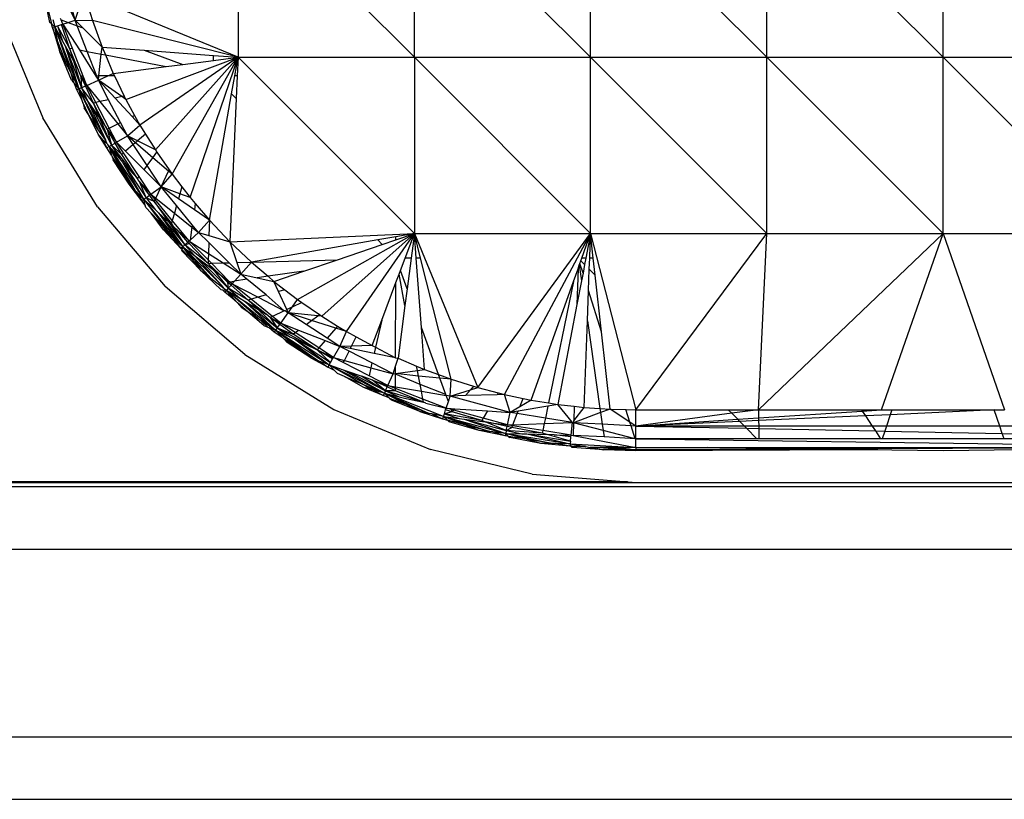
# Model space of a CAD drawing. Extents: x -3874 to 3486, y -4255 to 3949.
# Drawn here: x 929 to 976, y 439 to 476 of the extents above; entities that cross this region are included whole.
import ezdxf

# ---------------------------------------------------------------- set-up
doc = ezdxf.new("R2010")
doc.units = 0
doc.layers.get('0').update_dxf_attribs({"linetype": 'CONTINUOUS'})

msp = doc.modelspace()

# ---------------------------------------------------------------- linework, layer by layer
for p, q in [((939.365, 482.771), (947.823, 474.313)), ((939.365, 482.771), (939.365, 474.313)), ((947.823, 474.313), (947.823, 482.771)), ((947.823, 482.771), (956.281, 474.313)), ((956.281, 474.313), (956.281, 482.771)), ((956.281, 482.771), (964.739, 474.313)), ((964.739, 474.313), (964.739, 482.771)), ((964.739, 482.771), (973.198, 474.313)), ((973.198, 474.313), (973.198, 482.771)), ((939.365, 474.313), (931.97, 477.358)), ((930.33, 475.985), (930.178, 476.755)), ((931.541, 476.094), (931.845, 476.991)), ((932.036, 477.147), (932.371, 476.075)), ((930.275, 476.51), (930.412, 475.912)), ((931.313, 476.555), (931.541, 476.094)), ((931.541, 476.094), (931.398, 476.624)), ((928.078, 476.062), (929.996, 471.413)), ((930.412, 475.912), (930.33, 475.985)), ((930.568, 475.775), (930.412, 475.912)), ((930.453, 475.737), (930.412, 475.912)), ((930.473, 476.129), (930.568, 475.775)), ((930.568, 475.775), (930.696, 475.817)), ((930.696, 475.817), (930.887, 475.879)), ((931.277, 474.754), (930.696, 475.817)), ((930.696, 475.817), (930.947, 475.084)), ((930.878, 476.105), (930.849, 476.175)), ((930.962, 475.904), (930.878, 476.105)), ((930.878, 476.105), (931.206, 475.985)), ((930.887, 475.879), (930.962, 475.904)), ((931.277, 474.754), (930.887, 475.879)), ((930.962, 475.904), (931.206, 475.985)), ((931.421, 474.726), (930.962, 475.904)), ((930.962, 475.904), (931.748, 474.663)), ((931.206, 475.985), (931.541, 476.094)), ((931.206, 475.985), (931.646, 475.823)), ((931.541, 476.094), (932.371, 476.075)), ((931.646, 475.823), (931.541, 476.094)), ((931.541, 476.094), (931.909, 475.727)), ((932.128, 474.59), (931.646, 475.823)), ((931.646, 475.823), (931.909, 475.727)), ((939.365, 474.313), (932.371, 476.075)), ((932.371, 476.075), (932.84, 474.798)), ((930.568, 475.775), (930.453, 475.737)), ((930.453, 475.737), (930.816, 474.581)), ((930.716, 475.061), (930.453, 475.737)), ((930.568, 475.775), (931.731, 472.795)), ((930.568, 475.775), (930.947, 475.084)), ((930.716, 475.061), (930.568, 475.775)), ((930.568, 475.775), (931.333, 473.571)), ((931.909, 475.727), (932.84, 474.798)), ((930.816, 474.581), (930.716, 475.061)), ((931.184, 473.863), (930.716, 475.061)), ((930.947, 475.084), (931.068, 474.863)), ((931.068, 474.863), (931.731, 472.795)), ((931.068, 474.863), (931.853, 472.851)), ((931.068, 474.863), (931.46, 474.147)), ((931.367, 473.216), (930.816, 474.581)), ((930.816, 474.581), (931.184, 473.863)), ((931.277, 474.754), (931.421, 474.726)), ((931.691, 473.727), (931.277, 474.754)), ((931.277, 474.754), (931.46, 474.147)), ((931.934, 473.412), (931.421, 474.726)), ((931.748, 474.663), (932.128, 474.59)), ((931.748, 474.663), (932.54, 473.413)), ((932.128, 474.59), (932.802, 474.461)), ((932.587, 473.413), (932.128, 474.59)), ((932.685, 473.414), (932.802, 474.461)), ((932.802, 474.461), (932.84, 474.798)), ((932.802, 474.461), (933, 474.423)), ((932.84, 474.798), (934.853, 474.649)), ((932.84, 474.798), (933, 474.423)), ((933, 474.423), (933.378, 473.534)), ((933, 474.423), (935.913, 473.864)), ((934.853, 474.649), (936.711, 473.968)), ((934.853, 474.649), (938.185, 474.401)), ((938.185, 474.159), (938.185, 474.401)), ((938.185, 474.401), (939.365, 474.313)), ((931.46, 474.147), (931.853, 472.851)), ((931.46, 474.147), (931.691, 473.727)), ((933.983, 472.287), (939.365, 474.313)), ((939.365, 474.313), (934.656, 471.062)), ((939.365, 474.313), (935.396, 469.866)), ((935.913, 473.864), (936.711, 473.968)), ((936.199, 468.703), (939.365, 474.313)), ((936.711, 473.968), (938.185, 474.159)), ((937.065, 467.578), (939.365, 474.313)), ((938.185, 474.159), (939.365, 474.313)), ((939.209, 473.428), (939.365, 474.313)), ((939.365, 474.313), (939.326, 473.428)), ((939.365, 474.313), (947.823, 474.313)), ((939.365, 474.313), (947.823, 465.855)), ((947.823, 474.313), (956.281, 474.313)), ((947.823, 474.313), (956.281, 465.855)), ((947.823, 474.313), (947.823, 465.855)), ((956.281, 474.313), (964.739, 474.313)), ((956.281, 465.855), (956.281, 474.313)), ((956.281, 474.313), (964.739, 465.855)), ((964.739, 474.313), (973.198, 474.313)), ((964.739, 465.855), (964.739, 474.313)), ((964.739, 474.313), (973.198, 465.855)), ((973.198, 474.313), (981.656, 474.313)), ((973.198, 465.855), (973.198, 474.313)), ((973.198, 474.313), (981.656, 465.855)), ((931.184, 473.863), (931.333, 473.571)), ((931.333, 473.571), (931.731, 472.795)), ((931.333, 473.571), (931.462, 473.106)), ((931.818, 473.411), (931.691, 473.727)), ((933.107, 473.415), (933.378, 473.534)), ((933.378, 473.534), (935.913, 473.864)), ((933.378, 473.534), (933.435, 473.416)), ((931.367, 473.216), (931.462, 473.106)), ((931.462, 473.106), (931.517, 473.043)), ((931.517, 473.043), (931.731, 472.795)), ((931.62, 472.745), (931.517, 473.043)), ((931.934, 473.412), (931.818, 473.411)), ((931.818, 473.411), (931.853, 472.851)), ((932.038, 472.935), (931.818, 473.411)), ((931.818, 473.411), (932.108, 472.966)), ((932.108, 472.966), (931.934, 473.412)), ((932.038, 472.935), (932.108, 472.966)), ((932.108, 472.966), (932.663, 473.219)), ((932.539, 472.138), (932.108, 472.966)), ((932.108, 472.966), (932.737, 472.184)), ((932.587, 473.413), (932.54, 473.413)), ((932.54, 473.413), (932.663, 473.219)), ((932.685, 473.414), (932.587, 473.413)), ((932.663, 473.219), (932.587, 473.413)), ((932.663, 473.219), (933.107, 473.415)), ((932.663, 473.219), (932.685, 473.414)), ((933.152, 472.278), (932.663, 473.219)), ((933.466, 472.35), (932.663, 473.219)), ((933.789, 472.424), (932.663, 473.219)), ((933.107, 473.415), (932.685, 473.414)), ((933.435, 473.416), (933.107, 473.415)), ((933.435, 473.416), (933.904, 472.45)), ((939.056, 472.556), (939.209, 473.428)), ((939.326, 473.428), (939.209, 473.428)), ((939.326, 473.428), (939.277, 472.335)), ((931.731, 472.795), (931.62, 472.745)), ((931.883, 472.239), (931.62, 472.745)), ((931.853, 472.851), (931.731, 472.795)), ((931.731, 472.795), (932.636, 470.864)), ((931.731, 472.795), (932.16, 472.184)), ((931.883, 472.239), (931.731, 472.795)), ((933.005, 470.346), (931.731, 472.795)), ((931.853, 472.851), (932.038, 472.935)), ((932.419, 472.111), (931.853, 472.851)), ((931.853, 472.851), (932.16, 472.184)), ((932.419, 472.111), (932.038, 472.935)), ((937.991, 466.496), (939.056, 472.556)), ((939.056, 472.556), (939.277, 472.335)), ((931.909, 472.146), (931.883, 472.239)), ((931.909, 472.146), (931.978, 471.894)), ((932.192, 471.559), (931.909, 472.146)), ((932.16, 472.184), (932.315, 471.962)), ((932.16, 472.184), (933.005, 470.346)), ((932.539, 472.138), (932.419, 472.111)), ((933.028, 470.948), (932.419, 472.111)), ((932.749, 471.345), (932.419, 472.111)), ((932.737, 472.184), (932.539, 472.138)), ((933.179, 470.908), (932.539, 472.138)), ((933.152, 472.278), (932.737, 472.184)), ((932.737, 472.184), (933.594, 471.117)), ((933.723, 471.182), (933.152, 472.278)), ((933.789, 472.424), (933.466, 472.35)), ((934.284, 471.464), (933.466, 472.35)), ((933.904, 472.45), (933.789, 472.424)), ((933.983, 472.287), (933.789, 472.424)), ((933.904, 472.45), (933.983, 472.287)), ((933.983, 472.287), (934.402, 471.524)), ((939.277, 472.335), (938.972, 465.462)), ((932.192, 471.559), (931.978, 471.894)), ((932.646, 470.618), (932.192, 471.559)), ((932.636, 470.864), (932.192, 471.559)), ((932.315, 471.962), (933.289, 470.092)), ((932.315, 471.962), (932.749, 471.345)), ((932.615, 467.129), (929.996, 471.413)), ((933.289, 470.092), (932.749, 471.345)), ((932.749, 471.345), (933.028, 470.948)), ((933.179, 470.908), (933.594, 471.117)), ((933.594, 471.117), (933.723, 471.182)), ((933.594, 471.117), (934.055, 470.544)), ((934.055, 470.544), (933.723, 471.182)), ((934.284, 471.464), (934.402, 471.524)), ((934.656, 471.062), (934.284, 471.464)), ((934.402, 471.524), (934.656, 471.062)), ((933.005, 470.346), (932.636, 470.864)), ((933.068, 469.961), (932.646, 470.618)), ((932.881, 470.353), (932.646, 470.618)), ((933.076, 470.856), (933.028, 470.948)), ((933.076, 470.856), (933.179, 470.908)), ((933.076, 470.856), (933.289, 470.092)), ((933.464, 470.195), (933.076, 470.856)), ((933.076, 470.856), (933.53, 470.234)), ((933.53, 470.234), (933.179, 470.908)), ((934.055, 470.544), (934.656, 471.062)), ((934.924, 470.629), (934.54, 470.299)), ((934.656, 471.062), (934.924, 470.629)), ((934.924, 470.629), (935.396, 469.866)), ((932.881, 470.353), (933.068, 469.961)), ((932.881, 470.353), (933.064, 470.193)), ((933.064, 470.193), (933.005, 470.346)), ((933.064, 470.193), (933.103, 470.133)), ((933.103, 470.133), (933.124, 470.078)), ((933.289, 470.092), (933.464, 470.195)), ((933.464, 470.195), (933.53, 470.234)), ((933.784, 469.65), (933.464, 470.195)), ((933.53, 470.234), (934.055, 470.544)), ((933.868, 469.722), (933.53, 470.234)), ((933.53, 470.234), (933.962, 469.803)), ((934.334, 470.122), (934.055, 470.544)), ((934.44, 470.213), (934.055, 470.544)), ((934.54, 470.299), (934.055, 470.544)), ((934.44, 470.213), (934.334, 470.122)), ((934.54, 470.299), (934.44, 470.213)), ((935.277, 469.494), (934.44, 470.213)), ((935.396, 469.866), (934.54, 470.299)), ((933.173, 470.023), (933.068, 469.961)), ((933.298, 469.615), (933.068, 469.961)), ((933.173, 470.023), (933.124, 470.078)), ((933.289, 470.092), (933.173, 470.023)), ((933.173, 470.023), (934.849, 467.491)), ((933.173, 470.023), (933.298, 469.615)), ((933.766, 468.909), (933.173, 470.023)), ((933.173, 470.023), (933.667, 469.461)), ((933.173, 470.023), (934.408, 467.938)), ((933.289, 470.092), (933.784, 469.65)), ((934.539, 468.495), (933.289, 470.092)), ((933.289, 470.092), (933.667, 469.461)), ((933.868, 469.722), (933.784, 469.65)), ((934.614, 468.596), (933.868, 469.722)), ((934.334, 470.122), (933.962, 469.803)), ((933.962, 469.803), (934.851, 468.918)), ((934.999, 469.117), (934.334, 470.122)), ((935.277, 469.494), (935.471, 469.756)), ((935.396, 469.866), (935.471, 469.756)), ((935.471, 469.756), (936.053, 468.914)), ((933.298, 469.615), (933.316, 469.556)), ((933.316, 469.556), (933.366, 469.391)), ((933.766, 468.909), (933.316, 469.556)), ((934.134, 468.216), (933.366, 469.391)), ((933.667, 469.461), (933.826, 469.281)), ((934.539, 468.495), (933.784, 469.65)), ((933.826, 469.281), (934.849, 467.491)), ((933.826, 469.281), (934.957, 467.571)), ((933.826, 469.281), (934.539, 468.495)), ((934.999, 469.117), (935.277, 469.494)), ((936.025, 468.853), (935.277, 469.494)), ((934.134, 468.216), (933.766, 468.909)), ((934.408, 467.938), (933.766, 468.909)), ((934.851, 468.918), (934.999, 469.117)), ((934.851, 468.918), (935.673, 468.1)), ((935.673, 468.1), (934.999, 469.117)), ((935.673, 468.1), (936.025, 468.853)), ((936.025, 468.853), (936.053, 468.914)), ((936.199, 468.703), (936.025, 468.853)), ((936.053, 468.914), (936.199, 468.703)), ((934.539, 468.495), (934.614, 468.596)), ((934.562, 468.443), (934.539, 468.495)), ((934.641, 468.353), (934.562, 468.443)), ((935.182, 467.738), (934.614, 468.596)), ((934.957, 467.571), (934.641, 468.353)), ((935.12, 467.691), (934.641, 468.353)), ((934.641, 468.353), (935.182, 467.738)), ((935.673, 468.1), (936.199, 468.703)), ((936.199, 468.703), (936.667, 468.095)), ((934.752, 467.419), (934.134, 468.216)), ((934.408, 467.938), (934.134, 468.216)), ((934.483, 467.862), (934.408, 467.938)), ((934.849, 467.491), (934.483, 467.862)), ((934.483, 467.862), (934.752, 467.419)), ((935.182, 467.738), (935.673, 468.1)), ((935.411, 467.554), (935.673, 468.1)), ((936.412, 467.199), (935.673, 468.1)), ((936.504, 467.525), (935.673, 468.1)), ((936.572, 467.763), (935.673, 468.1)), ((936.667, 468.095), (936.572, 467.763)), ((936.667, 468.095), (937.065, 467.578)), ((934.849, 467.491), (934.752, 467.419)), ((934.913, 467.222), (934.752, 467.419)), ((934.957, 467.571), (934.849, 467.491)), ((934.849, 467.491), (936.711, 465.22)), ((934.913, 467.222), (934.849, 467.491)), ((934.849, 467.491), (935.383, 467.001)), ((934.849, 467.491), (935.958, 466.019)), ((934.957, 467.571), (935.12, 467.691)), ((935.335, 467.393), (934.957, 467.571)), ((934.957, 467.571), (935.383, 467.001)), ((935.12, 467.691), (935.182, 467.738)), ((935.335, 467.393), (935.12, 467.691)), ((935.383, 467.493), (935.182, 467.738)), ((935.182, 467.738), (935.411, 467.554)), ((935.335, 467.393), (935.383, 467.493)), ((936.169, 466.346), (935.335, 467.393)), ((935.335, 467.393), (936.042, 466.395)), ((935.383, 467.493), (935.411, 467.554)), ((936.209, 466.486), (935.383, 467.493)), ((935.411, 467.554), (936.309, 466.837)), ((936.572, 467.763), (936.504, 467.525)), ((937.269, 466.996), (936.504, 467.525)), ((937.065, 467.578), (936.572, 467.763)), ((937.065, 467.578), (937.311, 467.291)), ((937.311, 467.291), (937.269, 466.996)), ((937.311, 467.291), (937.991, 466.496)), ((932.615, 467.129), (935.872, 463.307)), ((934.944, 467.096), (934.913, 467.222)), ((935.189, 466.835), (934.944, 467.096)), ((935.791, 466.031), (935.189, 466.835)), ((935.189, 466.835), (935.507, 466.498)), ((935.383, 467.001), (935.554, 466.844)), ((935.554, 466.844), (936.711, 465.22)), ((935.554, 466.844), (936.811, 465.311)), ((935.554, 466.844), (936.042, 466.395)), ((936.309, 466.837), (936.209, 466.486)), ((936.412, 467.199), (936.309, 466.837)), ((936.309, 466.837), (937.15, 466.163)), ((937.167, 466.278), (936.412, 467.199)), ((937.991, 466.496), (937.269, 466.996)), ((935.507, 466.498), (935.958, 466.019)), ((936.146, 465.718), (935.507, 466.498)), ((936.042, 466.395), (936.811, 465.311)), ((936.042, 466.395), (936.265, 466.19)), ((936.209, 466.486), (936.169, 466.346)), ((936.265, 466.19), (936.169, 466.346)), ((937.018, 465.499), (936.209, 466.486)), ((937.469, 465.908), (937.991, 466.496)), ((937.991, 466.496), (937.967, 465.761)), ((937.991, 466.496), (938.972, 465.462)), ((936.621, 465.139), (935.791, 466.031)), ((936.146, 465.718), (935.791, 466.031)), ((935.958, 466.019), (936.711, 465.22)), ((935.958, 466.019), (936.146, 465.718)), ((936.811, 465.311), (936.265, 466.19)), ((936.466, 466.006), (936.265, 466.19)), ((936.957, 465.443), (936.466, 466.006)), ((936.466, 466.006), (937.018, 465.499)), ((937.15, 466.163), (937.061, 465.538)), ((937.061, 465.538), (937.469, 465.908)), ((937.167, 466.278), (937.15, 466.163)), ((937.15, 466.163), (937.469, 465.908)), ((937.469, 465.908), (937.167, 466.278)), ((937.958, 465.422), (937.469, 465.908)), ((937.469, 465.908), (937.967, 465.761)), ((936.261, 465.617), (936.146, 465.718)), ((936.711, 465.22), (936.261, 465.617)), ((936.261, 465.617), (936.621, 465.139)), ((936.811, 465.311), (936.957, 465.443)), ((936.957, 465.443), (937.018, 465.499)), ((937.035, 465.354), (936.957, 465.443)), ((937.018, 465.499), (937.061, 465.538)), ((937.052, 465.476), (937.018, 465.499)), ((937.052, 465.476), (937.035, 465.354)), ((937.934, 464.585), (937.052, 465.476)), ((937.052, 465.476), (937.943, 464.898)), ((937.958, 465.422), (937.943, 464.898)), ((938.935, 464.448), (937.958, 465.422)), ((937.967, 465.761), (938.972, 465.462)), ((938.972, 465.462), (947.823, 465.855)), ((938.972, 465.462), (940.006, 464.481)), ((938.972, 465.462), (939.304, 464.458)), ((946.066, 465.546), (940.006, 464.481)), ((942.213, 462.689), (947.823, 465.855)), ((947.823, 465.855), (943.376, 461.885)), ((944.572, 461.146), (947.823, 465.855)), ((946.938, 465.699), (946.066, 465.546)), ((946.066, 465.546), (946.283, 465.329)), ((946.283, 465.329), (946.938, 465.553)), ((947.823, 465.855), (946.938, 465.699)), ((946.938, 465.553), (947.823, 465.855)), ((946.938, 465.553), (946.938, 465.699)), ((947.379, 464.675), (947.823, 465.855)), ((947.823, 465.855), (947.669, 464.675)), ((947.823, 465.855), (956.281, 465.855)), ((947.823, 465.855), (950.868, 458.46)), ((947.911, 464.675), (947.823, 465.855)), ((948.12, 464.675), (947.823, 465.855)), ((950.868, 458.46), (956.281, 465.855)), ((952.152, 458.125), (956.281, 465.855)), ((955.861, 464.675), (956.281, 465.855)), ((956.281, 465.855), (956.055, 464.675)), ((956.237, 464.675), (956.281, 465.855)), ((956.281, 465.855), (964.739, 465.855)), ((956.281, 465.855), (958.445, 457.397)), ((956.412, 464.675), (956.281, 465.855)), ((958.445, 457.397), (964.739, 465.855)), ((964.346, 457.397), (964.739, 465.855)), ((964.346, 457.397), (973.198, 465.855)), ((964.739, 465.855), (973.198, 465.855)), ((970.247, 457.397), (973.198, 465.855)), ((973.198, 465.855), (981.656, 465.855)), ((973.198, 465.855), (976.148, 457.397)), ((936.711, 465.22), (936.621, 465.139)), ((936.621, 465.139), (936.683, 465.077)), ((936.672, 465.022), (936.683, 465.077)), ((937.582, 464.072), (936.672, 465.022)), ((936.683, 465.077), (936.711, 465.22)), ((937.242, 464.52), (936.683, 465.077)), ((936.811, 465.311), (936.711, 465.22)), ((936.711, 465.22), (937.276, 464.796)), ((937.242, 464.52), (936.711, 465.22)), ((938.562, 463.376), (936.711, 465.22)), ((936.711, 465.22), (938.059, 463.705)), ((937.035, 465.354), (936.811, 465.311)), ((937.929, 464.419), (936.811, 465.311)), ((936.811, 465.311), (937.276, 464.796)), ((937.929, 464.419), (937.035, 465.354)), ((944.133, 464.595), (946.283, 465.329)), ((937.582, 464.072), (937.242, 464.52)), ((938.059, 463.705), (937.242, 464.52)), ((937.276, 464.796), (937.481, 464.642)), ((937.276, 464.796), (938.562, 463.376)), ((937.481, 464.642), (938.894, 463.234)), ((937.481, 464.642), (938.166, 464.129)), ((937.934, 464.585), (937.929, 464.419)), ((937.943, 464.898), (937.934, 464.585)), ((938.096, 464.424), (937.934, 464.585)), ((937.943, 464.898), (938.65, 464.44)), ((939.304, 464.458), (940.006, 464.481)), ((939.304, 464.458), (939.489, 463.895)), ((939.489, 463.895), (940.006, 464.481)), ((940.006, 464.481), (944.133, 464.595)), ((940.006, 464.481), (940.801, 463.801)), ((942.525, 464.046), (944.133, 464.595)), ((947.155, 464.081), (947.379, 464.675)), ((947.669, 464.675), (947.379, 464.675)), ((947.669, 464.675), (947.478, 463.201)), ((948.12, 464.675), (947.911, 464.675)), ((948.159, 461.343), (947.911, 464.675)), ((949.585, 458.861), (948.12, 464.675)), ((955.771, 464.421), (955.816, 464.548)), ((955.816, 464.548), (955.861, 464.675)), ((955.996, 464.366), (955.816, 464.548)), ((956.055, 464.675), (955.861, 464.675)), ((956.055, 464.675), (955.996, 464.366)), ((956.218, 464.142), (956.237, 464.675)), ((956.412, 464.675), (956.237, 464.675)), ((956.503, 463.853), (956.412, 464.675)), ((937.582, 464.072), (938.532, 463.162)), ((937.582, 464.072), (938.059, 463.705)), ((937.929, 464.419), (938.096, 464.424)), ((938.477, 463.895), (937.929, 464.419)), ((937.929, 464.419), (938.166, 464.129)), ((938.096, 464.424), (938.65, 464.44)), ((938.954, 463.538), (938.096, 464.424)), ((938.166, 464.129), (938.894, 463.234)), ((938.166, 464.129), (938.477, 463.895)), ((938.65, 464.44), (938.935, 464.448)), ((938.65, 464.44), (939.489, 463.895)), ((939.489, 463.895), (938.935, 464.448)), ((942.525, 464.046), (940.801, 463.801)), ((941.088, 463.556), (942.525, 464.046)), ((947.087, 463.899), (947.155, 464.081)), ((947.478, 463.201), (947.155, 464.081)), ((955.459, 463.546), (955.677, 464.156)), ((955.677, 464.156), (955.628, 462.45)), ((955.677, 464.156), (955.74, 464.334)), ((955.74, 464.334), (955.771, 464.421)), ((955.74, 464.334), (955.847, 463.59)), ((955.917, 463.956), (955.771, 464.421)), ((955.996, 464.366), (955.917, 463.956)), ((956.18, 463.122), (956.218, 464.142)), ((956.503, 463.853), (956.218, 464.142)), ((938.059, 463.705), (938.695, 463.218)), ((938.864, 463.525), (938.477, 463.895)), ((938.477, 463.895), (938.954, 463.538)), ((938.954, 463.538), (938.864, 463.525)), ((938.864, 463.525), (938.894, 463.234)), ((939.028, 463.382), (938.864, 463.525)), ((938.954, 463.538), (939.199, 463.573)), ((939.081, 463.442), (938.954, 463.538)), ((939.081, 463.442), (939.199, 463.573)), ((939.199, 463.573), (939.489, 463.895)), ((939.784, 463.656), (939.199, 463.573)), ((939.784, 463.656), (939.489, 463.895)), ((939.489, 463.895), (940.281, 463.727)), ((940.713, 462.903), (939.784, 463.656)), ((940.801, 463.801), (940.281, 463.727)), ((940.281, 463.727), (941.088, 463.556)), ((940.801, 463.801), (941.088, 463.556)), ((941.088, 463.556), (941.605, 463.157)), ((941.306, 463.072), (941.088, 463.556)), ((946.935, 463.496), (947.087, 463.899)), ((947.374, 462.403), (947.087, 463.899)), ((953.434, 457.856), (955.459, 463.546)), ((955.459, 463.546), (954.264, 457.723)), ((955.847, 463.59), (955.628, 462.45)), ((955.917, 463.956), (955.847, 463.59)), ((956.806, 461.132), (956.503, 463.853)), ((939.687, 460.042), (935.872, 463.307)), ((938.532, 463.162), (938.613, 463.154)), ((938.695, 463.218), (938.562, 463.376)), ((938.723, 463.044), (938.613, 463.154)), ((938.613, 463.154), (938.804, 463.134)), ((938.695, 463.218), (938.804, 463.134)), ((938.804, 463.134), (938.723, 463.044)), ((939.254, 462.613), (938.723, 463.044)), ((938.894, 463.234), (938.804, 463.134)), ((938.804, 463.134), (941.165, 461.219)), ((938.804, 463.134), (939.445, 462.745)), ((939.254, 462.613), (938.804, 463.134)), ((938.804, 463.134), (940.451, 461.686)), ((938.894, 463.234), (939.028, 463.382)), ((939.856, 462.659), (938.894, 463.234)), ((938.894, 463.234), (939.445, 462.745)), ((939.028, 463.382), (939.081, 463.442)), ((939.856, 462.659), (939.028, 463.382)), ((939.997, 462.699), (939.081, 463.442)), ((939.081, 463.442), (940.33, 462.794)), ((941.605, 463.157), (941.306, 463.072)), ((941.698, 462.201), (941.306, 463.072)), ((941.605, 463.157), (942.213, 462.689)), ((946.258, 461.699), (946.935, 463.496)), ((946.926, 459.892), (946.935, 463.496)), ((947.478, 463.201), (947.374, 462.403)), ((956.125, 461.656), (956.18, 463.122)), ((956.806, 461.132), (956.18, 463.122)), ((939.332, 462.523), (939.254, 462.613)), ((939.445, 462.745), (939.651, 462.62)), ((939.651, 462.62), (941.165, 461.219)), ((939.651, 462.62), (941.244, 461.328)), ((939.651, 462.62), (940.318, 462.216)), ((939.997, 462.699), (939.856, 462.659)), ((940.714, 461.975), (939.856, 462.659)), ((940.318, 462.216), (939.856, 462.659)), ((940.33, 462.794), (939.997, 462.699)), ((941.011, 461.876), (939.997, 462.699)), ((940.713, 462.903), (940.33, 462.794)), ((940.33, 462.794), (941.579, 462.145)), ((941.579, 462.145), (940.713, 462.903)), ((941.96, 462.324), (942.213, 462.689)), ((942.213, 462.689), (942.424, 462.543)), ((939.332, 462.523), (939.541, 462.281)), ((939.854, 462.076), (939.332, 462.523)), ((939.854, 462.076), (939.541, 462.281)), ((941.244, 461.328), (940.318, 462.216)), ((940.318, 462.216), (940.714, 461.975)), ((941.579, 462.145), (941.011, 461.876)), ((941.622, 462.165), (941.579, 462.145)), ((941.622, 462.165), (941.768, 462.047)), ((941.96, 462.324), (941.698, 462.201)), ((941.768, 462.047), (941.698, 462.201)), ((941.768, 462.047), (941.96, 462.324)), ((942.424, 462.543), (941.96, 462.324)), ((942.424, 462.543), (943.266, 461.961)), ((947.374, 462.403), (947.044, 459.868)), ((955.628, 462.45), (954.708, 457.651)), ((940.606, 461.433), (939.854, 462.076)), ((940.451, 461.686), (939.854, 462.076)), ((941.165, 461.219), (940.451, 461.686)), ((940.451, 461.686), (940.8, 461.359)), ((940.903, 461.825), (940.714, 461.975)), ((941.011, 461.876), (940.903, 461.825)), ((940.903, 461.825), (941.244, 461.328)), ((941.364, 461.492), (940.903, 461.825)), ((940.903, 461.825), (941.409, 461.554)), ((941.409, 461.554), (941.011, 461.876)), ((941.409, 461.554), (941.768, 462.047)), ((942.626, 461.488), (941.768, 462.047)), ((942.893, 461.685), (941.768, 462.047)), ((943.189, 461.904), (941.768, 462.047)), ((942.626, 461.488), (942.893, 461.685)), ((942.893, 461.685), (943.189, 461.904)), ((944.052, 461.313), (942.893, 461.685)), ((943.189, 461.904), (943.266, 461.961)), ((943.376, 461.885), (943.189, 461.904)), ((943.266, 461.961), (943.376, 461.885)), ((943.376, 461.885), (944.139, 461.414)), ((945.797, 460.473), (946.258, 461.699)), ((946.258, 461.699), (945.96, 460.394)), ((955.971, 457.508), (956.125, 461.656)), ((956.125, 461.656), (956.729, 457.457)), ((940.606, 461.433), (940.8, 461.359)), ((940.8, 461.359), (940.841, 461.343)), ((940.841, 461.343), (941.165, 461.219)), ((941.093, 461.121), (940.841, 461.343)), ((941.165, 461.219), (941.093, 461.121)), ((941.244, 461.328), (941.165, 461.219)), ((941.165, 461.219), (943.734, 459.546)), ((941.165, 461.219), (941.849, 460.895)), ((941.165, 461.219), (941.518, 460.845)), ((942.247, 460.37), (941.165, 461.219)), ((941.165, 461.219), (943.215, 459.739)), ((941.244, 461.328), (941.364, 461.492)), ((941.244, 461.328), (942.005, 461.029)), ((943.16, 460.274), (941.244, 461.328)), ((941.244, 461.328), (941.849, 460.895)), ((941.364, 461.492), (941.409, 461.554)), ((942.005, 461.029), (941.364, 461.492)), ((942.103, 461.101), (941.409, 461.554)), ((941.409, 461.554), (942.26, 461.217)), ((942.103, 461.101), (942.26, 461.217)), ((942.26, 461.217), (943.536, 460.713)), ((943.637, 460.829), (942.626, 461.488)), ((944.052, 461.313), (943.637, 460.829)), ((944.139, 461.414), (944.052, 461.313)), ((944.572, 461.146), (944.052, 461.313)), ((944.139, 461.414), (944.572, 461.146)), ((948.987, 459.081), (948.159, 461.343)), ((948.308, 459.33), (948.159, 461.343)), ((941.518, 460.845), (941.093, 461.121)), ((941.518, 460.845), (941.575, 460.784)), ((941.726, 460.623), (941.575, 460.784)), ((942.901, 459.856), (941.575, 460.784)), ((942.247, 460.37), (941.575, 460.784)), ((941.849, 460.895), (942.068, 460.792)), ((942.005, 461.029), (942.103, 461.101)), ((943.16, 460.274), (942.005, 461.029)), ((942.068, 460.792), (943.734, 459.546)), ((942.068, 460.792), (943.801, 459.662)), ((942.068, 460.792), (943.16, 460.274)), ((943.237, 460.363), (942.103, 461.101)), ((943.536, 460.713), (943.237, 460.363)), ((943.536, 460.713), (944.247, 460.431)), ((944.247, 460.431), (943.637, 460.829)), ((944.247, 460.431), (944.572, 461.146)), ((944.572, 461.146), (945.034, 460.892)), ((944.809, 460.447), (945.034, 460.892)), ((945.034, 460.892), (945.797, 460.473)), ((957.217, 457.424), (956.806, 461.132)), ((942.901, 459.856), (941.726, 460.623)), ((942.901, 459.856), (942.247, 460.37)), ((943.215, 459.739), (942.247, 460.37)), ((943.237, 460.363), (943.16, 460.274)), ((943.903, 459.838), (943.16, 460.274)), ((943.801, 459.662), (943.16, 460.274)), ((943.16, 460.274), (943.942, 459.904)), ((943.942, 459.904), (943.237, 460.363)), ((943.942, 459.904), (944.247, 460.431)), ((944.809, 460.447), (944.247, 460.431)), ((944.688, 460.205), (944.247, 460.431)), ((944.751, 460.33), (944.247, 460.431)), ((944.464, 459.761), (944.688, 460.205)), ((945.788, 459.64), (944.688, 460.205)), ((944.751, 460.33), (944.809, 460.447)), ((945.893, 460.1), (944.751, 460.33)), ((945.797, 460.473), (944.809, 460.447)), ((945.797, 460.473), (945.96, 460.394)), ((945.96, 460.394), (945.893, 460.1)), ((945.96, 460.394), (946.926, 459.892)), ((939.687, 460.042), (943.966, 457.414)), ((943.673, 459.441), (942.901, 459.856)), ((943.215, 459.739), (942.901, 459.856)), ((943.293, 459.71), (943.215, 459.739)), ((943.801, 459.662), (943.903, 459.838)), ((943.903, 459.838), (943.942, 459.904)), ((944.414, 459.661), (943.942, 459.904)), ((943.942, 459.904), (944.464, 459.761)), ((944.414, 459.661), (944.464, 459.761)), ((944.464, 459.761), (945.736, 459.412)), ((946.926, 459.892), (945.893, 460.1)), ((946.925, 459.494), (947.044, 459.868)), ((946.926, 459.892), (947.044, 459.868)), ((947.044, 459.868), (947.933, 459.49)), ((943.734, 459.546), (943.293, 459.71)), ((943.293, 459.71), (943.673, 459.441)), ((943.734, 459.546), (943.673, 459.441)), ((943.993, 459.276), (943.673, 459.441)), ((943.734, 459.546), (943.801, 459.662)), ((943.734, 459.546), (946.384, 458.185)), ((943.993, 459.276), (943.734, 459.546)), ((943.734, 459.546), (944.406, 459.311)), ((943.734, 459.546), (945.42, 458.591)), ((944.128, 459.136), (943.993, 459.276)), ((944.406, 459.311), (946.384, 458.185)), ((944.406, 459.311), (944.65, 459.226)), ((945.648, 459.028), (944.414, 459.661)), ((945.736, 459.412), (945.648, 459.028)), ((945.788, 459.64), (945.736, 459.412)), ((945.736, 459.412), (946.804, 459.118)), ((946.804, 459.118), (945.788, 459.64)), ((946.804, 459.118), (946.925, 459.494)), ((946.924, 459.135), (946.925, 459.494)), ((946.924, 459.135), (947.973, 459.283)), ((947.933, 459.49), (948.308, 459.33)), ((947.973, 459.283), (947.933, 459.49)), ((947.973, 459.283), (948.308, 459.33)), ((948.026, 459.005), (947.973, 459.283)), ((948.308, 459.33), (948.987, 459.081)), ((944.477, 458.989), (944.128, 459.136)), ((945.404, 458.468), (944.477, 458.989)), ((944.477, 458.989), (945.42, 458.591)), ((944.65, 459.226), (946.439, 458.308)), ((944.65, 459.226), (945.298, 459)), ((945.298, 459), (946.439, 458.308)), ((945.811, 458.822), (945.298, 459)), ((946.554, 458.563), (945.648, 459.028)), ((946.522, 458.493), (945.811, 458.822)), ((946.439, 458.308), (945.811, 458.822)), ((945.811, 458.822), (946.554, 458.563)), ((946.554, 458.563), (946.804, 459.118)), ((946.804, 459.118), (946.924, 459.135)), ((946.924, 459.107), (946.804, 459.118)), ((946.922, 458.5), (946.924, 459.107)), ((946.924, 459.107), (946.924, 459.135)), ((948.026, 459.005), (946.924, 459.135)), ((948.101, 458.613), (946.924, 459.107)), ((949.05, 458.911), (948.026, 459.005)), ((948.101, 458.613), (948.026, 459.005)), ((948.987, 459.081), (949.585, 458.861)), ((949.05, 458.911), (948.987, 459.081)), ((949.585, 458.861), (949.05, 458.911)), ((949.335, 458.132), (949.05, 458.911)), ((949.542, 458.051), (949.585, 458.861)), ((949.585, 458.861), (950.657, 458.526)), ((946.334, 458.074), (945.404, 458.468)), ((945.776, 458.361), (945.404, 458.468)), ((945.42, 458.591), (946.384, 458.185)), ((945.42, 458.591), (945.776, 458.361)), ((945.882, 458.33), (945.776, 458.361)), ((946.384, 458.185), (945.882, 458.33)), ((945.882, 458.33), (946.334, 458.074)), ((946.439, 458.308), (946.522, 458.493)), ((946.522, 458.493), (946.554, 458.563)), ((946.921, 458.308), (946.522, 458.493)), ((946.922, 458.419), (946.554, 458.563)), ((946.554, 458.563), (946.922, 458.5)), ((946.921, 458.308), (946.922, 458.419)), ((946.922, 458.5), (948.164, 458.287)), ((946.922, 458.419), (946.922, 458.5)), ((948.237, 457.907), (946.922, 458.419)), ((949.335, 458.132), (948.101, 458.613)), ((948.164, 458.287), (948.101, 458.613)), ((949.542, 458.051), (950.513, 458.35)), ((950.513, 458.35), (950.286, 458.072)), ((950.657, 458.526), (950.513, 458.35)), ((950.513, 458.35), (950.868, 458.46)), ((950.657, 458.526), (950.868, 458.46)), ((950.868, 458.46), (951.846, 458.205)), ((946.384, 458.185), (946.334, 458.074)), ((946.613, 457.966), (946.334, 458.074)), ((946.439, 458.308), (946.384, 458.185)), ((946.384, 458.185), (947.091, 458.015)), ((946.613, 457.966), (946.384, 458.185)), ((947.425, 457.649), (946.384, 458.185)), ((946.384, 458.185), (948.532, 457.217)), ((949.221, 457.079), (946.384, 458.185)), ((946.439, 458.308), (947.091, 458.015)), ((946.921, 458.308), (946.439, 458.308)), ((948.264, 457.766), (946.439, 458.308)), ((946.638, 457.941), (946.613, 457.966)), ((946.726, 457.857), (946.638, 457.941)), ((947.425, 457.649), (946.638, 457.941)), ((948.091, 457.306), (946.726, 457.857)), ((948.264, 457.766), (946.921, 458.308)), ((947.091, 458.015), (947.347, 457.953)), ((947.347, 457.953), (948.264, 457.766)), ((948.164, 458.287), (949.353, 458.084)), ((948.237, 457.907), (948.164, 458.287)), ((949.351, 457.472), (948.237, 457.907)), ((948.264, 457.766), (948.237, 457.907)), ((949.353, 458.084), (949.335, 458.132)), ((949.458, 457.796), (949.353, 458.084)), ((949.542, 458.051), (949.353, 458.084)), ((949.458, 457.796), (949.542, 458.051)), ((950.286, 458.072), (949.542, 458.051)), ((952.425, 457.263), (949.542, 458.051)), ((951.793, 458.115), (950.286, 458.072)), ((951.846, 458.205), (951.793, 458.115)), ((952.152, 458.125), (951.793, 458.115)), ((951.846, 458.205), (952.152, 458.125)), ((952.425, 457.263), (952.152, 458.125)), ((952.152, 458.125), (953.049, 457.937)), ((952.892, 457.538), (953.049, 457.937)), ((953.434, 457.856), (952.892, 457.538)), ((953.049, 457.937), (953.434, 457.856)), ((953.434, 457.856), (954.264, 457.723)), ((943.966, 457.414), (948.603, 455.487)), ((948.091, 457.306), (947.425, 457.649)), ((948.532, 457.217), (947.425, 457.649)), ((948.367, 457.709), (948.264, 457.766)), ((948.367, 457.709), (949.351, 457.472)), ((949.263, 457.207), (949.326, 457.398)), ((949.326, 457.398), (949.351, 457.472)), ((949.644, 457.288), (949.326, 457.398)), ((949.351, 457.472), (949.458, 457.796)), ((949.602, 457.404), (949.351, 457.472)), ((949.351, 457.472), (949.582, 457.457)), ((949.602, 457.404), (949.582, 457.457)), ((949.582, 457.457), (949.771, 457.444)), ((949.644, 457.288), (949.602, 457.404)), ((949.713, 457.373), (949.602, 457.404)), ((949.713, 457.373), (949.644, 457.288)), ((949.771, 457.444), (949.713, 457.373)), ((951.123, 456.988), (949.713, 457.373)), ((949.771, 457.444), (951.331, 457.337)), ((952.892, 457.538), (952.425, 457.263)), ((954.233, 457.57), (952.81, 457.328)), ((954.233, 457.57), (954.113, 456.989)), ((954.708, 457.651), (954.233, 457.57)), ((954.264, 457.723), (954.708, 457.651)), ((955.409, 456.779), (954.708, 457.651)), ((954.708, 457.651), (955.49, 457.563)), ((955.49, 457.563), (955.471, 456.859)), ((955.471, 456.859), (955.971, 457.508)), ((955.49, 457.563), (955.971, 457.508)), ((955.971, 457.508), (956.729, 457.457)), ((956.729, 457.457), (957.217, 457.424)), ((956.729, 457.457), (956.757, 457.26)), ((957.217, 457.424), (956.757, 457.26)), ((957.217, 457.424), (957.977, 457.407)), ((958.169, 456.797), (957.217, 457.424)), ((957.977, 457.407), (958.445, 457.397)), ((958.169, 456.797), (957.977, 457.407)), ((958.445, 456.615), (958.445, 457.397)), ((958.445, 457.397), (962.887, 457.397)), ((962.887, 457.397), (964.346, 457.397)), ((963.056, 457.226), (962.887, 457.397)), ((964.346, 457.397), (963.056, 457.226)), ((964.346, 457.397), (969.269, 457.397)), ((964.346, 457.397), (964.346, 457.006)), ((969.269, 457.397), (970.247, 457.397)), ((969.269, 457.397), (969.31, 457.335)), ((969.31, 457.335), (970.247, 457.397)), ((970.247, 457.397), (970.744, 457.397)), ((970.744, 457.397), (970.663, 457.155)), ((975.651, 457.397), (970.663, 457.155)), ((970.744, 457.397), (975.651, 457.397)), ((975.651, 457.397), (976.148, 457.397)), ((975.914, 456.615), (975.651, 457.397)), ((948.091, 457.306), (949.182, 456.964)), ((948.532, 457.217), (948.091, 457.306)), ((948.66, 457.192), (948.532, 457.217)), ((949.221, 457.079), (948.66, 457.192)), ((948.66, 457.192), (949.182, 456.964)), ((949.221, 457.079), (949.182, 456.964)), ((949.182, 456.964), (949.408, 456.902)), ((949.221, 457.079), (949.263, 457.207)), ((949.221, 457.079), (952.208, 456.262)), ((949.408, 456.902), (949.221, 457.079)), ((950.252, 456.671), (949.221, 457.079)), ((949.221, 457.079), (951.44, 456.346)), ((949.221, 457.079), (949.977, 456.978)), ((949.644, 457.288), (949.263, 457.207)), ((951.058, 456.878), (949.263, 457.207)), ((949.263, 457.207), (949.977, 456.978)), ((949.495, 456.82), (949.408, 456.902)), ((950.252, 456.671), (949.408, 456.902)), ((951.058, 456.878), (949.644, 457.288)), ((949.977, 456.978), (950.219, 456.945)), ((950.219, 456.945), (952.208, 456.262)), ((950.219, 456.945), (952.236, 456.394)), ((950.219, 456.945), (951.219, 456.811)), ((951.123, 456.988), (951.058, 456.878)), ((951.331, 457.337), (951.123, 456.988)), ((952.296, 456.667), (951.123, 456.988)), ((951.331, 457.337), (952.425, 457.263)), ((952.296, 456.667), (952.425, 457.263)), ((952.81, 457.328), (952.425, 457.263)), ((952.763, 457.208), (952.425, 457.263)), ((952.554, 456.676), (952.763, 457.208)), ((952.763, 457.208), (952.81, 457.328)), ((954.113, 456.989), (952.763, 457.208)), ((954.113, 456.989), (954.06, 456.73)), ((955.409, 456.779), (954.113, 456.989)), ((956.757, 457.26), (955.468, 456.764)), ((956.757, 457.26), (956.837, 456.702)), ((963.056, 457.226), (958.445, 456.615)), ((958.445, 456.615), (963.339, 456.939)), ((963.339, 456.939), (963.056, 457.226)), ((963.339, 456.939), (964.346, 457.006)), ((963.442, 456.836), (963.339, 456.939)), ((964.346, 457.006), (969.31, 457.335)), ((969.465, 457.102), (964.346, 456.876)), ((964.346, 457.006), (964.346, 456.876)), ((969.31, 457.335), (969.465, 457.102)), ((970.663, 457.155), (969.465, 457.102)), ((969.465, 457.102), (969.787, 456.615)), ((970.663, 457.155), (970.481, 456.615)), ((950.932, 456.402), (949.495, 456.82)), ((950.932, 456.402), (950.252, 456.671)), ((951.44, 456.346), (950.252, 456.671)), ((951.219, 456.811), (951.058, 456.878)), ((952.236, 456.394), (951.219, 456.811)), ((951.496, 456.774), (951.219, 456.811)), ((952.279, 456.589), (951.496, 456.774)), ((951.496, 456.774), (952.296, 456.667)), ((952.236, 456.394), (952.279, 456.589)), ((952.236, 456.394), (952.5, 456.537)), ((952.279, 456.589), (952.296, 456.667)), ((952.5, 456.537), (952.279, 456.589)), ((952.296, 456.667), (952.554, 456.676)), ((952.535, 456.628), (952.296, 456.667)), ((952.5, 456.537), (952.535, 456.628)), ((953.965, 456.269), (952.5, 456.537)), ((952.535, 456.628), (952.554, 456.676)), ((953.991, 456.392), (952.535, 456.628)), ((952.554, 456.676), (954.06, 456.73)), ((954.06, 456.73), (953.991, 456.392)), ((954.06, 456.73), (955.409, 456.779)), ((955.344, 456.173), (955.409, 456.779)), ((955.409, 456.779), (955.469, 456.8)), ((955.468, 456.764), (955.409, 456.779)), ((955.468, 456.764), (955.451, 456.152)), ((955.469, 456.8), (955.468, 456.764)), ((956.88, 456.404), (955.468, 456.764)), ((956.837, 456.702), (955.468, 456.764)), ((955.469, 456.8), (955.471, 456.859)), ((956.837, 456.702), (956.88, 456.404)), ((958.223, 456.627), (956.837, 456.702)), ((958.445, 456.615), (958.169, 456.797)), ((958.223, 456.627), (958.169, 456.797)), ((958.418, 456.007), (958.223, 456.627)), ((958.445, 456.615), (958.223, 456.627)), ((963.442, 456.836), (958.445, 456.615)), ((958.445, 456.006), (958.445, 456.615)), ((963.66, 456.615), (958.445, 456.615)), ((958.445, 456.615), (963.769, 456.505)), ((964.346, 456.876), (963.442, 456.836)), ((963.66, 456.615), (963.442, 456.836)), ((963.769, 456.505), (963.66, 456.615)), ((964.347, 456.615), (963.66, 456.615)), ((964.262, 456.006), (963.769, 456.505)), ((963.769, 456.505), (964.347, 456.493)), ((964.346, 456.876), (964.347, 456.615)), ((964.347, 456.615), (964.347, 456.493)), ((969.787, 456.615), (964.347, 456.615)), ((964.347, 456.493), (964.347, 456.006)), ((964.347, 456.493), (969.945, 456.378)), ((969.787, 456.615), (969.945, 456.378)), ((970.481, 456.615), (969.787, 456.615)), ((970.481, 456.615), (970.398, 456.368)), ((975.914, 456.615), (970.481, 456.615)), ((976.037, 456.252), (975.914, 456.615)), ((981.347, 456.615), (975.914, 456.615)), ((952.182, 456.143), (950.932, 456.402)), ((951.44, 456.346), (950.932, 456.402)), ((951.593, 456.33), (951.44, 456.346)), ((952.208, 456.262), (951.593, 456.33)), ((952.182, 456.143), (951.593, 456.33)), ((952.208, 456.262), (952.182, 456.143)), ((952.342, 456.118), (952.182, 456.143)), ((952.236, 456.394), (952.208, 456.262)), ((952.208, 456.262), (955.299, 455.761)), ((952.208, 456.262), (952.342, 456.118)), ((953.211, 455.977), (952.208, 456.262)), ((952.208, 456.262), (954.458, 455.774)), ((952.208, 456.262), (952.979, 456.24)), ((953.965, 456.269), (952.236, 456.394)), ((952.236, 456.394), (952.979, 456.24)), ((952.342, 456.118), (952.399, 456.056)), ((953.211, 455.977), (952.342, 456.118)), ((953.889, 455.783), (952.399, 456.056)), ((952.979, 456.24), (953.227, 456.233)), ((953.889, 455.783), (953.211, 455.977)), ((954.458, 455.774), (953.211, 455.977)), ((953.227, 456.233), (955.299, 455.761)), ((953.227, 456.233), (955.314, 455.894)), ((953.227, 456.233), (954.196, 456.205)), ((953.991, 456.392), (953.965, 456.269)), ((954.196, 456.205), (953.965, 456.269)), ((955.344, 456.173), (953.991, 456.392)), ((955.314, 455.894), (954.196, 456.205)), ((954.531, 456.196), (954.196, 456.205)), ((955.335, 456.091), (954.531, 456.196)), ((954.531, 456.196), (955.344, 456.173)), ((955.314, 455.894), (955.335, 456.091)), ((955.335, 456.091), (955.344, 456.173)), ((955.344, 456.173), (955.451, 456.152)), ((955.451, 456.152), (958.445, 455.591)), ((956.925, 456.088), (955.451, 456.152)), ((956.88, 456.404), (956.925, 456.088)), ((958.418, 456.007), (956.88, 456.404)), ((958.418, 456.007), (956.925, 456.088)), ((958.445, 456.006), (958.418, 456.007)), ((958.445, 455.591), (958.445, 456.006)), ((958.445, 456.006), (987.95, 455.591)), ((964.262, 456.006), (958.445, 456.006)), ((964.347, 456.006), (964.262, 456.006)), ((970.191, 456.006), (964.347, 456.006)), ((969.945, 456.378), (970.191, 456.006)), ((969.945, 456.378), (970.398, 456.368)), ((970.276, 456.006), (970.191, 456.006)), ((970.398, 456.368), (970.276, 456.006)), ((976.12, 456.006), (970.276, 456.006)), ((970.398, 456.368), (976.037, 456.252)), ((976.12, 456.006), (976.037, 456.252)), ((976.037, 456.252), (981.836, 456.132)), ((981.964, 456.006), (976.12, 456.006)), ((953.484, 454.31), (948.603, 455.487)), ((955.286, 455.64), (953.889, 455.783)), ((954.458, 455.774), (953.889, 455.783)), ((954.636, 455.771), (954.458, 455.774)), ((955.299, 455.761), (954.636, 455.771)), ((955.286, 455.64), (954.636, 455.771)), ((955.299, 455.761), (955.286, 455.64)), ((955.369, 455.639), (955.286, 455.64)), ((955.314, 455.894), (955.299, 455.761)), ((955.369, 455.639), (955.299, 455.761)), ((955.299, 455.761), (956.034, 455.628)), ((955.299, 455.761), (958.445, 455.591)), ((955.398, 455.587), (955.369, 455.639)), ((956.034, 455.628), (955.369, 455.639)), ((956.918, 455.469), (955.398, 455.587)), ((956.034, 455.628), (956.261, 455.587)), ((958.445, 455.591), (956.261, 455.587)), ((956.261, 455.587), (956.918, 455.469)), ((957.538, 455.519), (956.261, 455.587)), ((957.538, 455.519), (956.918, 455.469)), ((958.445, 455.591), (957.538, 455.519)), ((958.445, 455.47), (957.538, 455.519)), ((958.445, 455.591), (958.445, 455.47)), ((958.445, 455.591), (961.886, 455.591)), ((966.492, 455.503), (958.445, 455.47)), ((961.886, 455.591), (987.95, 455.591)), ((966.492, 455.503), (961.886, 455.591)), ((987.95, 455.591), (966.492, 455.503)), ((969.509, 455.47), (966.492, 455.503)), ((958.445, 455.47), (956.918, 455.469)), ((958.445, 455.43), (956.918, 455.469)), ((958.445, 455.47), (958.445, 455.43)), ((969.509, 455.47), (958.445, 455.43)), ((973.198, 455.43), (969.509, 455.47)), ((976.886, 455.47), (973.198, 455.43)), ((953.484, 454.31), (958.49, 453.91)), ((926.49, 453.896), (1016.49, 453.896)), ((926.538, 453.945), (958.058, 453.945)), ((1096.274, 453.697), (927.712, 453.697)), ((958.49, 453.91), (984.489, 453.882)), ((927.712, 450.697), (1224.857, 450.697)), ((927.712, 441.697), (1224.857, 441.697)), ((927.712, 438.697), (1096.274, 438.697))]:
    msp.add_line(p, q)

doc.saveas('drawing.dxf')
